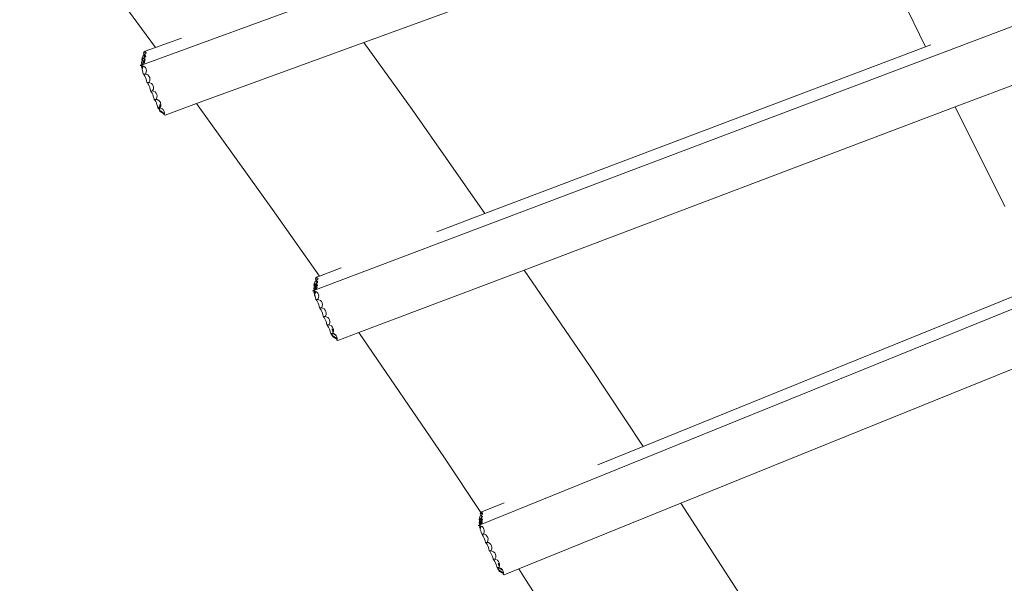
# Model space of a CAD drawing. Units: centimetres. Extents: x -7973 to 8074, y -9635 to 9458.
# Drawn here: x 965 to 1984, y 4521 to 5105 of the extents above; entities that cross this region are included whole.
import ezdxf

# ---------------------------------------------------------------- set-up
doc = ezdxf.new("R2010")
doc.units = ezdxf.units.CM
doc.layers.get('0').update_dxf_attribs({"lineweight": 5})
doc.layers.add('Размеры', color=10, linetype='Continuous', lineweight=5)
doc.dimstyles.new('размеры Маф', dxfattribs={"dimtxt": 150, "dimasz": 50, "dimexe": 50, "dimexo": 0.0625, "dimgap": 0.09, "dimtad": 1, "dimdec": 0, "dimzin": 0, "dimdsep": 46, "dimtxsty": 'Standard', "dimblk": 'ARCHTICK', "dimcen": 0.09, "dimdle": 50, "dimclrd": 256, "dimclre": 256, "dimclrt": 256, "dimadec": 0, "dimazin": 0, "dimtfac": 1, "dimtdec": 0, "dimtix": 1, "dimtofl": 0, "dimtmove": 0, "dimatfit": 3, "dimfxl": 1, "dimtolj": 1, "dimtzin": 0, "dimlwd": -1, "dimlwe": -1, "dimarcsym": 1})

# ---------------------------------------------------------------- blocks, each defined once
blk = doc.blocks.new('_ArchTick')
at = {"color": 0, "linetype": 'ByBlock', "const_width": 0.15}
blk.add_lwpolyline([(-0.5, -0.5), (0.5, 0.5)], dxfattribs=at)
blk = doc.blocks.new('*D7')
at = {"layer": 'Defpoints', "color": 0, "transparency": 16777216}
for p in [(-1232.1, 9407.8), (8024.3, 9407.8), (-5013.5, -8284.7)]:
    blk.add_point(p, dxfattribs=at)
at = {"layer": 'Размеры', "transparency": 16777216}
for p, q in [((8024.3, -8334.7), (8024.3, 9457.8)), ((-1232.1, 9407.8), (8074.3, 9407.8)), ((-5013.4, -8284.7), (8074.3, -8284.7))]:
    blk.add_line(p, q, dxfattribs=at)
at = {"layer": 'Размеры', "transparency": 16777216, "xscale": 50, "yscale": 50, "zscale": 50}
for p, rotation in [((8024.3, 9407.8), 90), ((8024.3, -8284.7), 270)]:
    blk.add_blockref('_ArchTick', p, dxfattribs=dict(at, rotation=rotation))
at = {"layer": 'Размеры', "transparency": 16777216, "insert": (7949.2, 561.5), "char_height": 150, "attachment_point": 5, "rotation": 90}
blk.add_mtext('\\A1;17693', dxfattribs=at)

msp = doc.modelspace()

# ---------------------------------------------------------------- linework, layer by layer
for p, q in [((1958.6, 5375.3), (1089.9, 5057.8)), ((1321.3, 5081.5), (1813.8, 5261.6)), ((1105.5, 5076.5), (1042.2, 5162.4)), ((1902.7, 5077.2), (1858.7, 5167.3)), ((2106.4, 5141.5), (1268.5, 4824.3)), ((1105.5, 5076.5), (1132.3, 5086.2)), ((1094.8, 5072.6), (1105.5, 5076.5)), ((1148, 5018.2), (1321.3, 5081.5)), ((1371.2, 5012), (1321.3, 5081.5)), ((1446.6, 4904.5), (1902.7, 5077.2)), ((1902.7, 5077.2), (1908.3, 5079.3)), ((1091.4, 5064.3), (1092.8, 5068.2)), ((1093.4, 5068.6), (1092.8, 5068.2)), ((1092.8, 5068.2), (1093.4, 5068.3)), ((1093.1, 5070.7), (1093, 5070.8)), ((1093.1, 5070.8), (1093, 5070.8)), ((1093, 5070.8), (1093, 5070.7)), ((1093, 5070.7), (1093.1, 5070.7)), ((1093.5, 5071.6), (1093.1, 5070.8)), ((1093.7, 5071.2), (1093.1, 5070.8)), ((1093.1, 5070.7), (1093.6, 5071)), ((1093.1, 5070.7), (1093.5, 5071)), ((1093.1, 5070.7), (1093.1, 5070.8)), ((1093.4, 5070.4), (1093.1, 5070.7)), ((1093.1, 5070.7), (1093.1, 5070.7)), ((1093.1, 5070.7), (1093.3, 5070.5)), ((1093.5, 5071), (1093.3, 5071.2)), ((1093.5, 5070.9), (1093.3, 5070.5)), ((1093.3, 5070.5), (1093.4, 5070.4)), ((1093.5, 5071.6), (1093.4, 5071.2)), ((1093.4, 5071.2), (1093.6, 5071.1)), ((1093.6, 5070.9), (1093.4, 5070.4)), ((1093.4, 5070.4), (1093.6, 5070.8)), ((1093.6, 5069.9), (1093.4, 5070.4)), ((1093.9, 5068.9), (1093.4, 5068.6)), ((1093.4, 5068.3), (1094, 5068.2)), ((1093.5, 5071.6), (1094.8, 5072.6)), ((1093.5, 5071.6), (1093.5, 5071.7)), ((1093.5, 5071.7), (1093.6, 5071.6)), ((1093.8, 5071.4), (1093.5, 5071.6)), ((1093.5, 5071.6), (1093.6, 5071.6)), ((1093.6, 5071.1), (1093.5, 5070.9)), ((1093.5, 5070.9), (1093.5, 5071)), ((1093.6, 5070.9), (1093.5, 5070.9)), ((1093.6, 5071.6), (1093.9, 5071.7)), ((1093.6, 5071.6), (1093.8, 5071.4)), ((1093.6, 5071.1), (1094.3, 5071.5)), ((1093.8, 5071.4), (1093.6, 5071.1)), ((1093.7, 5071.2), (1093.6, 5071.1)), ((1093.6, 5071.1), (1093.6, 5071)), ((1093.6, 5071.1), (1093.6, 5071)), ((1093.6, 5071), (1093.6, 5070.9)), ((1093.6, 5070.8), (1093.6, 5070.9)), ((1093.9, 5068.9), (1093.6, 5069.9)), ((1093.9, 5071.7), (1093.7, 5071.2)), ((1094.2, 5071.6), (1093.7, 5071.2)), ((1093.7, 5065.7), (1093.8, 5066.1)), ((1093.9, 5065.9), (1093.7, 5065.7)), ((1093.8, 5066.1), (1093.9, 5066.7)), ((1093.9, 5071.7), (1094.4, 5071.7)), ((1094.7, 5069.4), (1093.9, 5068.9)), ((1093.9, 5066.7), (1094, 5068.2)), ((1094.8, 5068.1), (1093.9, 5065.9)), ((1094.2, 5066), (1093.9, 5065.9)), ((1094, 5068.2), (1094, 5068.3)), ((1094, 5068.2), (1094.5, 5068.2)), ((1094.3, 5071.6), (1094.2, 5071.6)), ((1094.2, 5071.6), (1094.3, 5071.5)), ((1095, 5066.8), (1094.2, 5066)), ((1094.3, 5071.6), (1094.4, 5071.7)), ((1095.5, 5071.3), (1094.3, 5071.6)), ((1094.3, 5071.5), (1094.3, 5071.6)), ((1094.4, 5071.7), (1095, 5071.6)), ((1094.5, 5068.2), (1094.8, 5068.1)), ((1095.5, 5070.2), (1094.7, 5069.4)), ((1094.8, 5068.1), (1095.2, 5068)), ((1095, 5071.6), (1095.6, 5071.4)), ((1095.4, 5067.5), (1095, 5066.8)), ((1095.2, 5068), (1095.4, 5067.5)), ((1095.7, 5071.2), (1095.5, 5071.3)), ((1095.8, 5070.9), (1095.5, 5070.2)), ((1095.6, 5071.4), (1095.7, 5071.2)), ((1095.7, 5071.2), (1095.8, 5070.9)), ((1933.4, 5014.8), (2084.2, 5071.8)), ((1090.6, 5058.3), (1089.6, 5057.8)), ((1089.6, 5057.8), (1089.9, 5057.8)), ((1089.6, 5057.8), (1090.2, 5057.8)), ((1089.9, 5057.8), (1090.2, 5057.8)), ((1090.2, 5057.8), (1090.4, 5057.8)), ((1090.2, 5057.8), (1090.4, 5057.8)), ((1090.4, 5057.8), (1091.3, 5057.4)), ((1090.4, 5057.8), (1090.4, 5057.8)), ((1090.4, 5057.8), (1090.5, 5057.8)), ((1090.5, 5057.8), (1091.5, 5057.6)), ((1091.5, 5058.8), (1090.6, 5058.3)), ((1090.9, 5060.9), (1091.7, 5063.2)), ((1090.9, 5060.9), (1091.2, 5060.4)), ((1091.2, 5060.1), (1090.9, 5060.9)), ((1091.1, 5056.5), (1091.4, 5057.3)), ((1091.3, 5055.8), (1091.1, 5056.5)), ((1091.1, 5056.5), (1091.4, 5056.1)), ((1091.2, 5060.4), (1091.3, 5060.3)), ((1091.5, 5058.8), (1091.2, 5060.1)), ((1091.3, 5057.4), (1091.4, 5057.3)), ((1091.6, 5054.4), (1091.3, 5055.8)), ((1091.6, 5063.5), (1091.4, 5064.3)), ((1091.4, 5064.3), (1091.7, 5063.8)), ((1091.4, 5057.3), (1091.5, 5057.6)), ((1091.4, 5057.3), (1091.5, 5057.3)), ((1091.4, 5056.1), (1091.4, 5056.1)), ((1092.1, 5059.1), (1091.5, 5058.8)), ((1091.5, 5057.6), (1091.8, 5057.6)), ((1091.5, 5057.3), (1092, 5056.6)), ((1091.7, 5063.2), (1091.6, 5063.5)), ((1091.7, 5063.8), (1091.9, 5063.5)), ((1091.7, 5063.2), (1091.9, 5063.5)), ((1092, 5062.2), (1091.7, 5063.2)), ((1092.9, 5057.1), (1091.7, 5054)), ((1091.9, 5057.3), (1091.8, 5057.6)), ((1091.8, 5057.6), (1092.3, 5057.5)), ((1091.9, 5063.5), (1092.3, 5064.8)), ((1091.9, 5063.5), (1092.3, 5063)), ((1092, 5059.4), (1092.2, 5059.3)), ((1092, 5056.6), (1092, 5056.4)), ((1092, 5056.4), (1092.1, 5055.4)), ((1092.1, 5059.1), (1092.2, 5059.3)), ((1092.2, 5059.2), (1092.1, 5059.1)), ((1093.4, 5060.1), (1092.2, 5059.3)), ((1092.2, 5059.3), (1092.4, 5060)), ((1092.2, 5059.3), (1092.4, 5059.6)), ((1092.2, 5059.3), (1092.2, 5059.3)), ((1092.2, 5059.3), (1092.2, 5059.2)), ((1093, 5065.2), (1092.3, 5064.8)), ((1092.3, 5064.8), (1092.9, 5064.9)), ((1092.3, 5057.5), (1092.9, 5057.1)), ((1092.4, 5060), (1093.2, 5062.1)), ((1093.3, 5061.9), (1092.4, 5059.6)), ((1092.4, 5060), (1092.4, 5060.3)), ((1092.4, 5059.6), (1092.4, 5060)), ((1092.9, 5064.9), (1094.1, 5064.8)), ((1092.9, 5057.1), (1093.9, 5056.7)), ((1093.7, 5065.7), (1093, 5065.2)), ((1093.1, 5062.2), (1093.2, 5062.1)), ((1093.5, 5062.5), (1093.2, 5062.3)), ((1093.2, 5062.3), (1093.4, 5062.3)), ((1093.2, 5062.1), (1093.2, 5062.3)), ((1093.2, 5062.1), (1093.2, 5062)), ((1093.2, 5062), (1093.3, 5061.9)), ((1093.4, 5062.3), (1093.3, 5061.9)), ((1093.3, 5061.9), (1093.5, 5061.6)), ((1093.4, 5062.3), (1093.7, 5062.3)), ((1094.1, 5060.7), (1093.4, 5060.1)), ((1094.3, 5064.7), (1093.5, 5062.5)), ((1093.8, 5062.6), (1093.5, 5062.5)), ((1093.7, 5062.3), (1094.4, 5062)), ((1094.6, 5063.4), (1093.8, 5062.6)), ((1093.9, 5060.9), (1094.1, 5060.7)), ((1093.9, 5056.7), (1095.1, 5055.5)), ((1094.1, 5064.8), (1094.3, 5064.7)), ((1094.2, 5060.9), (1094.1, 5060.7)), ((1094.5, 5061.5), (1094.2, 5060.9)), ((1094.3, 5064.7), (1094.7, 5064.6)), ((1094.4, 5062), (1094.5, 5061.5)), ((1094.9, 5064.1), (1094.6, 5063.4)), ((1094.7, 5064.6), (1094.9, 5064.1)), ((1091.6, 5053.6), (1091.6, 5054.4)), ((1091.7, 5054), (1091.6, 5053.6)), ((1092.1, 5052.4), (1091.6, 5053.6)), ((1092.1, 5055.1), (1091.7, 5054)), ((1092.1, 5055.4), (1092.1, 5055.1)), ((1092.6, 5050.7), (1092.1, 5052.4)), ((1092.9, 5049.1), (1092.6, 5050.7)), ((1093, 5048.9), (1092.9, 5049.1)), ((1093, 5048.9), (1094.9, 5048.9)), ((1093.3, 5048.6), (1093, 5048.9)), ((1093.9, 5047.8), (1093.3, 5048.6)), ((1094.6, 5046.6), (1093.9, 5047.8)), ((1095.2, 5045.2), (1094.6, 5046.6)), ((1095.1, 5049.2), (1094.9, 5048.9)), ((1094.9, 5048.9), (1096.1, 5048.7)), ((1095.1, 5055.5), (1095.8, 5054.1)), ((1095.9, 5050.8), (1095.1, 5049.2)), ((1095.8, 5054.1), (1096.1, 5052.5)), ((1096.1, 5052.5), (1095.9, 5050.8)), ((1096.1, 5048.7), (1097.6, 5047.9)), ((1097.6, 5047.9), (1098.8, 5046.7)), ((1098.8, 5046.7), (1099.6, 5045.3)), ((1095.8, 5043.6), (1095.2, 5045.2)), ((1096.3, 5042), (1095.8, 5043.6)), ((1096.7, 5040.4), (1096.3, 5042)), ((1096.7, 5040.1), (1096.7, 5040.4)), ((1098.7, 5040.2), (1096.7, 5040.1)), ((1097.1, 5039.8), (1096.7, 5040.1)), ((1097.7, 5039), (1097.1, 5039.8)), ((1098.3, 5037.9), (1097.7, 5039)), ((1099, 5036.4), (1098.3, 5037.9)), ((1098.9, 5040.4), (1098.7, 5040.2)), ((1098.7, 5040.2), (1099.8, 5039.9)), ((1099.6, 5042), (1098.9, 5040.4)), ((1099.6, 5034.8), (1099, 5036.4)), ((1099.6, 5045.3), (1099.8, 5043.7)), ((1099.8, 5043.7), (1099.6, 5042)), ((1099.8, 5039.9), (1101.4, 5039.1)), ((1101.4, 5039.1), (1102.6, 5038)), ((1102.6, 5038), (1103.3, 5036.5)), ((1103.3, 5036.5), (1103.6, 5034.9)), ((1100.1, 5033.2), (1099.6, 5034.8)), ((1100.4, 5031.6), (1100.1, 5033.2)), ((1100.5, 5031.3), (1100.4, 5031.6)), ((1102.4, 5031.4), (1100.5, 5031.3)), ((1100.8, 5031.1), (1100.5, 5031.3)), ((1101.4, 5030.2), (1100.8, 5031.1)), ((1102.1, 5029.1), (1101.4, 5030.2)), ((1102.7, 5027.7), (1102.1, 5029.1)), ((1102.6, 5031.6), (1102.4, 5031.4)), ((1103.6, 5031.1), (1102.4, 5031.4)), ((1103.4, 5033.3), (1102.6, 5031.6)), ((1103.3, 5026.1), (1102.7, 5027.7)), ((1103.8, 5024.4), (1103.3, 5026.1)), ((1103.6, 5034.9), (1103.4, 5033.3)), ((1103.6, 5031.1), (1105.1, 5030.3)), ((1105.1, 5030.3), (1106.3, 5029.2)), ((1106.3, 5029.2), (1107.1, 5027.8)), ((1107.1, 5027.8), (1107.3, 5026.2)), ((1107.3, 5026.2), (1107.1, 5024.5)), ((1104.2, 5022.8), (1103.8, 5024.4)), ((1104.2, 5022.6), (1104.2, 5022.8)), ((1104.2, 5022.6), (1106.2, 5022.6)), ((1104.6, 5022.3), (1104.2, 5022.6)), ((1105.2, 5021.5), (1104.6, 5022.3)), ((1105.8, 5020.3), (1105.2, 5021.5)), ((1106.5, 5018.9), (1105.8, 5020.3)), ((1106.4, 5022.9), (1106.2, 5022.6)), ((1106.2, 5022.6), (1107.3, 5022.4)), ((1107.1, 5024.5), (1106.4, 5022.9)), ((1107.1, 5017.3), (1106.5, 5018.9)), ((1107.6, 5015.6), (1107.1, 5017.3)), ((1107.3, 5022.4), (1108.9, 5021.6)), ((1107.9, 5014), (1107.6, 5015.6)), ((1108.9, 5021.6), (1110.1, 5020.4)), ((1109.6, 5015.2), (1109.3, 5015)), ((1109.3, 5015), (1109.4, 5014.2)), ((1109.6, 5015.2), (1110.4, 5014.7)), ((1110, 5014.8), (1109.6, 5015.2)), ((1109.9, 5017.4), (1110.1, 5016.3)), ((1110.1, 5020.4), (1110.6, 5019.3)), ((1110.1, 5016.3), (1110.5, 5014.9)), ((1110.5, 5014.9), (1110.4, 5014.7)), ((1110.9, 5015.7), (1110.5, 5014.9)), ((1110.6, 5019.3), (1110.7, 5019)), ((1110.6, 5019.3), (1110.8, 5019)), ((1110.8, 5019), (1111.1, 5017.4)), ((1111.1, 5017.3), (1110.9, 5015.7)), ((1111.1, 5017.3), (1111.1, 5017.4)), ((1111.1, 5017.4), (1111.1, 5017.3)), ((1115.5, 5006.3), (1148, 5018.2)), ((1226.8, 4908.6), (1148, 5018.2)), ((1108, 5013.8), (1107.9, 5014)), ((1108.3, 5013.5), (1108, 5013.8)), ((1109.4, 5013.8), (1108, 5013.8)), ((1108.9, 5012.7), (1108.3, 5013.5)), ((1109.6, 5011.5), (1108.9, 5012.7)), ((1109.4, 5014.2), (1109.4, 5013.8)), ((1109.4, 5013.8), (1109.6, 5012.9)), ((1109.9, 5013.8), (1109.4, 5013.8)), ((1109.6, 5012.9), (1110.1, 5011.1)), ((1109.8, 5011), (1109.6, 5011.5)), ((1110.1, 5011.1), (1109.8, 5011)), ((1110.2, 5010.4), (1109.8, 5011)), ((1110.1, 5014.1), (1109.9, 5013.8)), ((1109.9, 5013.8), (1110.8, 5013.6)), ((1110.3, 5014.4), (1110, 5014.8)), ((1110.3, 5014.4), (1110.1, 5014.1)), ((1110.1, 5011.1), (1110.1, 5011.1)), ((1110.1, 5011.1), (1110.5, 5010)), ((1111.5, 5010.5), (1110.1, 5011.1)), ((1110.1, 5011.1), (1110.1, 5011.1)), ((1110.5, 5010), (1110.2, 5010.4)), ((1110.4, 5014.7), (1110.3, 5014.4)), ((1113.8, 5008.1), (1110.5, 5010)), ((1111, 5013.4), (1110.8, 5013.6)), ((1110.8, 5013.6), (1110.9, 5013.6)), ((1110.9, 5013.6), (1111, 5013.4)), ((1110.9, 5013.6), (1111.1, 5013.6)), ((1113.4, 5012), (1111, 5013.4)), ((1111.1, 5013.6), (1112.6, 5012.8)), ((1111.9, 5010.2), (1111.5, 5010.5)), ((1111.5, 5010.5), (1112, 5010.2)), ((1112.9, 5009.4), (1111.9, 5010.2)), ((1112.6, 5012.8), (1113.4, 5012)), ((1113.6, 5008.6), (1112.9, 5009.4)), ((1113.4, 5012), (1113.8, 5011.6)), ((1113.9, 5008.2), (1113.6, 5008.6)), ((1113.8, 5011.6), (1114.6, 5010.2)), ((1113.8, 5008.1), (1113.9, 5008.2)), ((1113.9, 5008.2), (1114.6, 5008.6)), ((1114.3, 5008.2), (1113.9, 5008.2)), ((1114, 5007.9), (1113.9, 5008.2)), ((1114.6, 5006.9), (1114, 5007.9)), ((1114.8, 5008.2), (1114.3, 5008.2)), ((1114.6, 5010.2), (1114.8, 5008.6)), ((1114.8, 5008.2), (1114.6, 5006.9)), ((1114.6, 5006.9), (1114.6, 5006.9)), ((1114.6, 5006.9), (1115.5, 5006.3)), ((1114.6, 5006.9), (1114.6, 5006.9)), ((1114.6, 5006.9), (1114.6, 5006.9)), ((1114.8, 5008.6), (1114.8, 5008.2)), ((1446.6, 4904.5), (1371.2, 5012)), ((1487.2, 4845.8), (1933.4, 5014.8)), ((1984.8, 4911.7), (1933.4, 5014.8)), ((1275.2, 4839.6), (1226.8, 4908.6)), ((1396.8, 4885.6), (1446.6, 4904.5)), ((2208, 4892.8), (1439.9, 4581.4)), ((1275.2, 4839.6), (1297.8, 4848.2)), ((1316.2, 4781.1), (1487.2, 4845.8)), ((1555.4, 4745.9), (1487.2, 4845.8)), ((1269.6, 4830.6), (1270.9, 4834.4)), ((1271.2, 4831.4), (1270.6, 4831.1)), ((1271.6, 4834.8), (1270.9, 4834.4)), ((1270.9, 4834.4), (1271.5, 4834.5)), ((1271.1, 4836.8), (1271.7, 4837.2)), ((1271.1, 4836.8), (1271.5, 4837.1)), ((1271.2, 4837), (1271.1, 4836.9)), ((1271.1, 4836.8), (1271.2, 4837)), ((1271.1, 4836.8), (1271.1, 4836.9)), ((1271.1, 4836.9), (1271.1, 4836.8)), ((1271.1, 4836.8), (1271.1, 4836.8)), ((1271.4, 4836.5), (1271.1, 4836.8)), ((1271.1, 4836.8), (1271.1, 4836.8)), ((1271.1, 4836.8), (1271.3, 4836.6)), ((1271.5, 4837.8), (1271.2, 4837)), ((1271.7, 4837.4), (1271.2, 4837)), ((1271.8, 4831.9), (1271.2, 4831.4)), ((1271.5, 4837.1), (1271.3, 4837.3)), ((1271.6, 4837.1), (1271.3, 4836.6)), ((1271.3, 4836.6), (1271.4, 4836.5)), ((1271.5, 4837.8), (1271.4, 4837.4)), ((1271.4, 4837.4), (1271.6, 4837.2)), ((1271.6, 4837), (1271.4, 4836.5)), ((1271.4, 4836.5), (1271.6, 4837)), ((1271.6, 4836.1), (1271.4, 4836.5)), ((1271.5, 4837.8), (1272.8, 4838.7)), ((1271.8, 4837.6), (1271.5, 4837.8)), ((1271.5, 4837.8), (1271.6, 4837.8)), ((1271.5, 4837.8), (1271.6, 4837.8)), ((1271.6, 4837.1), (1271.5, 4837.1)), ((1271.5, 4834.5), (1272.6, 4834.5)), ((1271.6, 4837.8), (1271.6, 4837.8)), ((1271.6, 4837.8), (1271.9, 4837.8)), ((1271.6, 4837.8), (1271.8, 4837.6)), ((1271.8, 4837.6), (1271.6, 4837.2)), ((1271.7, 4837.2), (1271.6, 4837)), ((1271.6, 4837.2), (1271.6, 4837.1)), ((1271.6, 4837.2), (1271.7, 4837.2)), ((1271.6, 4837), (1271.6, 4837.1)), ((1271.6, 4837), (1271.6, 4837)), ((1272, 4835.1), (1271.6, 4836.1)), ((1272, 4835.1), (1271.6, 4834.8)), ((1271.9, 4837.8), (1271.7, 4837.4)), ((1272.2, 4837.7), (1271.7, 4837.4)), ((1271.7, 4837.2), (1272.3, 4837.7)), ((1271.7, 4837.4), (1271.7, 4837.2)), ((1271.7, 4837.2), (1271.7, 4837.2)), ((1271.8, 4831.9), (1271.9, 4832.2)), ((1272.1, 4832.1), (1271.8, 4831.9)), ((1271.9, 4837.8), (1272.3, 4837.8)), ((1271.9, 4832.2), (1272, 4832.5)), ((1272.7, 4835.7), (1272, 4835.1)), ((1272.9, 4834.4), (1272.1, 4832.1)), ((1272.4, 4832.3), (1272.1, 4832.1)), ((1272.3, 4837.7), (1272.2, 4837.7)), ((1272.2, 4837.7), (1272.3, 4837.7)), ((1272.3, 4837.7), (1272.3, 4837.8)), ((1272.3, 4837.8), (1273, 4837.8)), ((1273.5, 4837.4), (1272.3, 4837.7)), ((1272.3, 4837.7), (1272.3, 4837.7)), ((1273.2, 4833.1), (1272.4, 4832.3)), ((1272.6, 4834.5), (1272.9, 4834.4)), ((1273.5, 4836.4), (1272.7, 4835.7)), ((1272.8, 4838.7), (1275.2, 4839.6)), ((1272.9, 4834.4), (1273.3, 4834.2)), ((1273, 4837.8), (1273.6, 4837.6)), ((1273.5, 4833.8), (1273.2, 4833.1)), ((1273.3, 4834.2), (1273.5, 4833.8)), ((1273.7, 4837.3), (1273.5, 4837.4)), ((1273.8, 4837.1), (1273.5, 4836.4)), ((1273.6, 4837.6), (1273.7, 4837.3)), ((1273.7, 4837.3), (1273.8, 4837.1)), ((1610.5, 4663.2), (2025.8, 4831.6)), ((1269.2, 4824.7), (1268.2, 4824.2)), ((1268.2, 4824.2), (1268.5, 4824.3)), ((1268.2, 4824.2), (1268.7, 4824.3)), ((1268.5, 4824.3), (1268.7, 4824.3)), ((1268.7, 4824.3), (1269, 4824.2)), ((1268.7, 4824.3), (1269, 4824.3)), ((1269, 4824.3), (1269, 4824.2)), ((1269, 4824.3), (1269.1, 4824.3)), ((1269, 4824.2), (1269.9, 4823.8)), ((1269.1, 4824.3), (1270.1, 4824.1)), ((1269.9, 4825.2), (1269.2, 4824.7)), ((1269.3, 4827.2), (1270, 4829.4)), ((1269.6, 4826.4), (1269.3, 4827.2)), ((1269.3, 4827.2), (1269.6, 4826.7)), ((1269.9, 4829.7), (1269.6, 4830.6)), ((1269.6, 4830.6), (1269.9, 4830)), ((1269.6, 4826.7), (1270.2, 4825.8)), ((1269.9, 4825.2), (1269.6, 4826.4)), ((1269.6, 4822.8), (1270, 4823.8)), ((1269.9, 4822.1), (1269.6, 4822.8)), ((1269.6, 4822.8), (1269.9, 4822.5)), ((1269.9, 4830), (1270, 4829.9)), ((1270, 4829.4), (1269.9, 4829.7)), ((1270.6, 4825.6), (1269.9, 4825.2)), ((1269.9, 4823.8), (1270, 4823.8)), ((1269.9, 4822.5), (1270, 4822.5)), ((1270.1, 4820.8), (1269.9, 4822.1)), ((1270, 4829.4), (1270.6, 4831.1)), ((1270.4, 4828), (1270, 4829.4)), ((1270, 4823.8), (1270.1, 4824.1)), ((1270, 4823.8), (1270, 4823.7)), ((1270, 4823.7), (1270.5, 4823)), ((1270.1, 4824.1), (1270.2, 4824)), ((1270.2, 4825.8), (1270.6, 4825.6)), ((1270.3, 4823.6), (1270.2, 4824)), ((1270.2, 4824), (1270.9, 4823.9)), ((1271.4, 4823.6), (1270.3, 4820.4)), ((1270.7, 4821.5), (1270.3, 4820.4)), ((1270.7, 4826.7), (1270.4, 4828)), ((1270.5, 4823), (1270.6, 4822.8)), ((1270.6, 4831.1), (1271.2, 4831.2)), ((1270.6, 4825.6), (1270.8, 4826.1)), ((1270.7, 4825.6), (1270.6, 4825.6)), ((1270.6, 4822.8), (1270.7, 4821.8)), ((1270.8, 4826.1), (1270.7, 4826.7)), ((1271.8, 4826.5), (1270.7, 4825.6)), ((1270.7, 4825.6), (1270.8, 4825.8)), ((1270.7, 4821.8), (1270.7, 4821.5)), ((1270.8, 4829), (1270.9, 4828.9)), ((1270.8, 4826.1), (1271.5, 4828.2)), ((1271.5, 4828), (1270.8, 4825.8)), ((1270.8, 4825.8), (1270.8, 4826.1)), ((1270.9, 4828.9), (1271, 4829)), ((1270.9, 4823.9), (1271.4, 4823.6)), ((1271, 4829), (1271.3, 4829.8)), ((1271, 4829), (1271.5, 4828.2)), ((1271.2, 4831.2), (1271.7, 4831.1)), ((1271.3, 4829.8), (1271.5, 4830.4)), ((1271.4, 4823.6), (1272.4, 4823.1)), ((1271.8, 4831.1), (1271.5, 4830.4)), ((1271.5, 4830.4), (1271.7, 4831.1)), ((1271.7, 4828.6), (1271.5, 4828)), ((1271.5, 4828.2), (1271.6, 4828.6)), ((1271.5, 4828.2), (1271.5, 4828)), ((1271.5, 4828), (1271.7, 4827.7)), ((1271.8, 4828.8), (1271.6, 4828.6)), ((1271.6, 4828.6), (1271.7, 4828.6)), ((1271.7, 4831.1), (1271.8, 4831.1)), ((1271.7, 4828.6), (1272.1, 4828.6)), ((1271.8, 4831.1), (1272.3, 4831.1)), ((1272.6, 4831), (1271.8, 4828.8)), ((1272.1, 4829), (1271.8, 4828.8)), ((1272.3, 4826.9), (1271.8, 4826.5)), ((1272.9, 4829.8), (1272.1, 4829)), ((1272.1, 4828.6), (1272.7, 4828.4)), ((1272.2, 4827), (1272.3, 4826.9)), ((1272.3, 4831.1), (1272.6, 4831)), ((1272.6, 4827.3), (1272.3, 4826.9)), ((1272.4, 4823.1), (1273.6, 4821.9)), ((1272.6, 4831), (1273, 4830.9)), ((1272.9, 4827.9), (1272.6, 4827.3)), ((1272.7, 4828.4), (1272.9, 4827.9)), ((1273.1, 4830.4), (1272.9, 4829.8)), ((1273, 4830.9), (1273.1, 4830.4)), ((1273.6, 4821.9), (1274.3, 4820.5)), ((1270.2, 4820), (1270.1, 4820.8)), ((1270.3, 4820.4), (1270.2, 4820)), ((1270.7, 4818.8), (1270.2, 4820)), ((1271.2, 4817.1), (1270.7, 4818.8)), ((1271.6, 4815.6), (1271.2, 4817.1)), ((1271.6, 4815.3), (1271.6, 4815.6)), ((1271.6, 4815.3), (1273.5, 4815.4)), ((1272, 4815), (1271.6, 4815.3)), ((1272.6, 4814.2), (1272, 4815)), ((1273.2, 4813), (1272.6, 4814.2)), ((1273.9, 4811.6), (1273.2, 4813)), ((1273.7, 4815.6), (1273.5, 4815.4)), ((1273.5, 4815.4), (1274.7, 4815.1)), ((1274.4, 4817.3), (1273.7, 4815.6)), ((1274.5, 4810), (1273.9, 4811.6)), ((1274.3, 4820.5), (1274.6, 4818.9)), ((1274.6, 4818.9), (1274.4, 4817.3)), ((1274.7, 4815.1), (1276.2, 4814.3)), ((1276.2, 4814.3), (1277.4, 4813.2)), ((1277.4, 4813.2), (1278.1, 4811.8)), ((1278.1, 4811.8), (1278.4, 4810.2)), ((1275, 4808.4), (1274.5, 4810)), ((1275.4, 4806.8), (1275, 4808.4)), ((1275.5, 4806.6), (1275.4, 4806.8)), ((1277.4, 4806.6), (1275.5, 4806.6)), ((1275.8, 4806.3), (1275.5, 4806.6)), ((1276.4, 4805.4), (1275.8, 4806.3)), ((1277, 4804.3), (1276.4, 4805.4)), ((1277.7, 4802.9), (1277, 4804.3)), ((1277.6, 4806.9), (1277.4, 4806.6)), ((1277.4, 4806.6), (1278.5, 4806.4)), ((1278.2, 4808.5), (1277.6, 4806.9)), ((1278.3, 4801.3), (1277.7, 4802.9)), ((1278.4, 4810.2), (1278.2, 4808.5)), ((1278.8, 4799.6), (1278.3, 4801.3)), ((1278.5, 4806.4), (1280, 4805.6)), ((1280, 4805.6), (1281.2, 4804.4)), ((1281.2, 4804.4), (1282, 4803)), ((1282, 4803), (1282.3, 4801.4)), ((1282.3, 4801.4), (1282.1, 4799.7)), ((1279.2, 4798), (1278.8, 4799.6)), ((1279.3, 4797.8), (1279.2, 4798)), ((1281.2, 4797.9), (1279.3, 4797.8)), ((1279.6, 4797.5), (1279.3, 4797.8)), ((1280.2, 4796.7), (1279.6, 4797.5)), ((1280.9, 4795.5), (1280.2, 4796.7)), ((1281.5, 4794.1), (1280.9, 4795.5)), ((1281.4, 4798.1), (1281.2, 4797.9)), ((1282.3, 4797.6), (1281.2, 4797.9)), ((1282.1, 4799.7), (1281.4, 4798.1)), ((1282.1, 4792.5), (1281.5, 4794.1)), ((1282.6, 4790.9), (1282.1, 4792.5)), ((1282.3, 4797.6), (1283.8, 4796.8)), ((1283, 4789.3), (1282.6, 4790.9)), ((1283.8, 4796.8), (1285, 4795.7)), ((1285, 4795.7), (1285.8, 4794.2)), ((1285.9, 4791), (1285.2, 4789.4)), ((1285.8, 4794.2), (1286.1, 4792.7)), ((1286.1, 4792.7), (1285.9, 4791)), ((1283.1, 4789), (1283, 4789.3)), ((1283.1, 4789), (1285, 4789.1)), ((1283.4, 4788.8), (1283.1, 4789)), ((1284, 4787.9), (1283.4, 4788.8)), ((1284.7, 4786.8), (1284, 4787.9)), ((1285.3, 4785.3), (1284.7, 4786.8)), ((1285.2, 4789.4), (1285, 4789.1)), ((1285, 4789.1), (1286.1, 4788.9)), ((1285.9, 4783.8), (1285.3, 4785.3)), ((1286.5, 4782.1), (1285.9, 4783.8)), ((1286.1, 4788.9), (1287.6, 4788.1)), ((1286.9, 4780.5), (1286.5, 4782.1)), ((1286.9, 4780.3), (1286.9, 4780.5)), ((1287.6, 4788.1), (1288.8, 4786.9)), ((1288.2, 4780.6), (1288.3, 4780.3)), ((1288.7, 4784.9), (1288.5, 4784.7)), ((1288.5, 4784.7), (1288.5, 4783.9)), ((1288.5, 4783.9), (1288.8, 4782.6)), ((1289.2, 4784.5), (1288.7, 4784.9)), ((1288.7, 4784.9), (1289.6, 4784.4)), ((1288.8, 4786.9), (1289.6, 4785.5)), ((1288.8, 4782.6), (1288.9, 4782.2)), ((1289, 4780.6), (1288.8, 4780.3)), ((1289.7, 4782.2), (1289, 4780.6)), ((1289.8, 4783.5), (1289.2, 4784.5)), ((1289.3, 4785.5), (1289.6, 4784.4)), ((1289.6, 4785.5), (1289.8, 4784.3)), ((1289.6, 4784.4), (1289.8, 4784.3)), ((1289.6, 4784.4), (1289.7, 4784.2)), ((1289.7, 4784.2), (1289.9, 4783.7)), ((1289.8, 4783.5), (1289.7, 4782.2)), ((1289.8, 4784.3), (1289.9, 4783.9)), ((1289.9, 4783.7), (1289.8, 4783.5)), ((1289.8, 4783.5), (1289.8, 4783.5)), ((1289.9, 4783.9), (1289.9, 4783.7)), ((1294.4, 4772.9), (1316.2, 4781.1)), ((1316.7, 4780.3), (1316.2, 4781.1)), ((1287.2, 4780), (1286.9, 4780.3)), ((1288.3, 4780.3), (1286.9, 4780.3)), ((1287.8, 4779.2), (1287.2, 4780)), ((1288.5, 4778), (1287.8, 4779.2)), ((1288.3, 4780.3), (1288.5, 4779.3)), ((1288.8, 4780.3), (1288.3, 4780.3)), ((1288.5, 4779.3), (1288.9, 4778)), ((1288.7, 4777.5), (1288.5, 4778)), ((1289, 4777.6), (1288.7, 4777.5)), ((1289.1, 4776.9), (1288.7, 4777.5)), ((1288.8, 4780.3), (1289.5, 4780.2)), ((1289, 4777.6), (1289.4, 4776.4)), ((1290.3, 4777), (1289, 4777.6)), ((1289, 4777.6), (1289, 4777.6)), ((1289.4, 4776.4), (1289.1, 4776.9)), ((1292.7, 4774.6), (1289.4, 4776.4)), ((1289.7, 4779.8), (1289.5, 4780.2)), ((1289.5, 4780.2), (1289.6, 4780.2)), ((1289.6, 4780.2), (1289.7, 4779.8)), ((1289.6, 4780.2), (1289.9, 4780.1)), ((1292.6, 4778.2), (1289.7, 4779.8)), ((1289.9, 4780.1), (1291.5, 4779.3)), ((1290.8, 4776.6), (1290.3, 4777)), ((1291.8, 4775.9), (1290.8, 4776.6)), ((1290.9, 4776.6), (1293.5, 4775.2)), ((1291.5, 4779.3), (1292.6, 4778.2)), ((1292.4, 4775.1), (1291.8, 4775.9)), ((1292.8, 4774.7), (1292.4, 4775.1)), ((1292.6, 4778.2), (1293.4, 4776.7)), ((1292.7, 4774.6), (1292.8, 4774.7)), ((1292.8, 4774.6), (1292.7, 4774.6)), ((1292.8, 4774.7), (1293.4, 4775.1)), ((1293.1, 4774.7), (1292.8, 4774.6)), ((1292.8, 4774.6), (1292.8, 4774.7)), ((1292.9, 4774.5), (1292.8, 4774.6)), ((1293.4, 4773.5), (1292.9, 4774.5)), ((1293.6, 4774.7), (1293.1, 4774.7)), ((1293.4, 4776.7), (1293.7, 4775.3)), ((1293.4, 4775.1), (1293.5, 4775.2)), ((1293.5, 4773.4), (1293.4, 4773.5)), ((1293.4, 4773.5), (1293.5, 4773.5)), ((1293.5, 4775.2), (1293.7, 4775.3)), ((1293.5, 4775.2), (1293.7, 4775.1)), ((1293.6, 4774.7), (1293.5, 4773.5)), ((1293.5, 4773.5), (1293.5, 4773.4)), ((1293.5, 4773.4), (1294.4, 4772.9)), ((1293.7, 4775.1), (1293.6, 4774.7)), ((1293.7, 4775.3), (1293.7, 4775.1)), ((1293.7, 4775.1), (1293.7, 4775.1)), ((1404.2, 4652.3), (1316.7, 4780.3)), ((1649.5, 4604.5), (2057.6, 4769.9)), ((1610.5, 4663.2), (1555.4, 4745.9)), ((1563.5, 4644.2), (1610.5, 4663.2)), ((1442.5, 4594.8), (1404.2, 4652.3)), ((1443.2, 4595.4), (1466.4, 4604.8)), ((1481.5, 4536.3), (1649.5, 4604.5)), ((1727.8, 4483.6), (1649.5, 4604.5)), ((1440.6, 4587.4), (1441.7, 4591.2)), ((1440.9, 4586.6), (1440.6, 4587.4)), ((1440.6, 4587.4), (1441, 4586.9)), ((1441, 4586.9), (1441, 4586.8)), ((1441.1, 4586.3), (1441.5, 4588)), ((1442.1, 4588.4), (1441.5, 4588)), ((1441.5, 4588), (1442.1, 4588.1)), ((1441.7, 4593.6), (1442.1, 4593.9)), ((1441.8, 4593.7), (1441.7, 4593.6)), ((1441.7, 4593.5), (1441.7, 4593.6)), ((1441.7, 4593.6), (1441.7, 4593.6)), ((1441.8, 4593.6), (1441.7, 4593.6)), ((1441.7, 4593.6), (1441.7, 4593.5)), ((1441.7, 4593.6), (1441.9, 4593.3)), ((1442.3, 4591.6), (1441.7, 4591.2)), ((1441.7, 4591.2), (1442.2, 4591.3)), ((1442.1, 4594.5), (1441.8, 4593.7)), ((1442.3, 4594.1), (1441.8, 4593.7)), ((1441.8, 4593.6), (1442.2, 4593.9)), ((1442, 4593.3), (1441.8, 4593.6)), ((1442.1, 4593.9), (1441.9, 4594)), ((1442.1, 4593.8), (1441.9, 4593.3)), ((1441.9, 4593.3), (1442, 4593.3)), ((1442.1, 4594.5), (1442, 4594.1)), ((1442, 4594.1), (1442.2, 4593.9)), ((1442.2, 4593.8), (1442, 4593.3)), ((1442, 4593.3), (1442.2, 4593.7)), ((1442.3, 4592.8), (1442, 4593.3)), ((1442.1, 4594.5), (1442.5, 4594.8)), ((1442.3, 4594.3), (1442.1, 4594.5)), ((1442.1, 4594.5), (1442.1, 4594.5)), ((1442.1, 4594.5), (1442.1, 4594.5)), ((1442.1, 4594.5), (1442.3, 4594.3)), ((1442.1, 4594.5), (1442.1, 4594.5)), ((1442.1, 4594.5), (1442.4, 4594.5)), ((1442.2, 4593.9), (1442.1, 4593.8)), ((1442.1, 4593.8), (1442.1, 4593.9)), ((1442.2, 4593.8), (1442.1, 4593.8)), ((1442.7, 4588.8), (1442.1, 4588.4)), ((1442.1, 4588.1), (1442.5, 4588.1)), ((1442.2, 4593.9), (1442.8, 4594.4)), ((1442.3, 4594.3), (1442.2, 4593.9)), ((1442.3, 4594.1), (1442.2, 4593.9)), ((1442.2, 4593.9), (1442.2, 4593.8)), ((1442.2, 4593.9), (1442.2, 4593.9)), ((1442.2, 4593.9), (1442.2, 4593.9)), ((1442.2, 4593.7), (1442.2, 4593.8)), ((1442.2, 4591.3), (1443.3, 4591.3)), ((1442.4, 4594.5), (1442.3, 4594.1)), ((1442.7, 4594.4), (1442.3, 4594.1)), ((1442.6, 4591.9), (1442.3, 4592.8)), ((1442.6, 4591.9), (1442.3, 4591.6)), ((1442.3, 4586.7), (1442.4, 4587.2)), ((1442.4, 4594.5), (1442.7, 4594.5)), ((1442.4, 4587.2), (1442.5, 4588.1)), ((1442.7, 4588.1), (1442.4, 4587.2)), ((1443.2, 4595.4), (1442.5, 4594.8)), ((1442.5, 4588.1), (1442.7, 4588.1)), ((1443.3, 4592.4), (1442.6, 4591.9)), ((1442.8, 4594.4), (1442.7, 4594.5)), ((1442.7, 4594.5), (1442.8, 4594.5)), ((1442.8, 4594.4), (1442.7, 4594.4)), ((1442.7, 4594.4), (1442.8, 4594.4)), ((1442.7, 4589), (1442.7, 4589.4)), ((1442.7, 4588.8), (1442.7, 4589)), ((1442.9, 4589), (1442.7, 4588.8)), ((1442.7, 4588.1), (1443.1, 4588.1)), ((1442.8, 4594.4), (1442.8, 4594.5)), ((1442.8, 4594.5), (1443.4, 4594.5)), ((1443.9, 4594.1), (1442.8, 4594.4)), ((1442.8, 4594.4), (1442.8, 4594.4)), ((1443.8, 4593), (1442.8, 4594.4)), ((1443.4, 4588), (1442.8, 4585.8)), ((1443.5, 4591.2), (1442.9, 4589)), ((1443.2, 4589.2), (1442.9, 4589)), ((1443.7, 4586.7), (1443, 4586)), ((1443.1, 4588.1), (1443.4, 4588)), ((1443.8, 4590), (1443.2, 4589.2)), ((1443.8, 4593), (1443.3, 4592.4)), ((1443.3, 4591.3), (1443.5, 4591.2)), ((1443.4, 4594.5), (1444, 4594.3)), ((1443.4, 4588), (1443.7, 4587.8)), ((1443.5, 4591.2), (1443.9, 4591.1)), ((1443.7, 4587.8), (1443.9, 4587.4)), ((1443.9, 4587.4), (1443.7, 4586.7)), ((1444, 4593.2), (1443.8, 4593)), ((1444.1, 4590.6), (1443.8, 4590)), ((1444.2, 4594), (1443.9, 4594.1)), ((1443.9, 4591.1), (1444.1, 4590.6)), ((1444, 4594.3), (1444.2, 4594)), ((1444.2, 4593.8), (1444, 4593.2)), ((1444.2, 4594), (1444.2, 4593.8)), ((1440.5, 4581.8), (1439.6, 4581.4)), ((1439.6, 4581.4), (1439.9, 4581.4)), ((1439.6, 4581.4), (1440.1, 4581.4)), ((1439.9, 4581.4), (1440.1, 4581.4)), ((1440.1, 4581.4), (1440.3, 4581.3)), ((1440.1, 4581.4), (1440.4, 4581.4)), ((1440.4, 4581.4), (1440.3, 4581.3)), ((1440.3, 4581.3), (1441.2, 4580.9)), ((1440.4, 4581.4), (1440.4, 4581.4)), ((1440.4, 4581.4), (1441.4, 4581.2)), ((1440.5, 4584.2), (1441.1, 4586.3)), ((1440.8, 4583.3), (1440.5, 4584.2)), ((1440.5, 4584.2), (1440.8, 4583.6)), ((1441.2, 4582.2), (1440.5, 4581.8)), ((1440.8, 4583.6), (1441.4, 4582.8)), ((1441.2, 4582.2), (1440.8, 4583.3)), ((1441.1, 4586.3), (1440.9, 4586.6)), ((1441, 4579.9), (1441.3, 4580.8)), ((1441.2, 4579.2), (1441, 4579.9)), ((1441, 4579.9), (1441.3, 4579.6)), ((1441.5, 4584.9), (1441.1, 4586.3)), ((1441.7, 4582.6), (1441.2, 4582.2)), ((1441.2, 4580.9), (1441.3, 4580.8)), ((1441.6, 4577.9), (1441.2, 4579.2)), ((1441.3, 4580.8), (1441.4, 4581.2)), ((1441.3, 4580.8), (1441.8, 4580.1)), ((1441.3, 4580.8), (1441.3, 4580.8)), ((1441.3, 4579.6), (1441.3, 4579.5)), ((1441.4, 4582.8), (1441.7, 4582.6)), ((1441.4, 4581.2), (1441.5, 4581.1)), ((1441.8, 4583.6), (1441.5, 4584.9)), ((1441.6, 4580.6), (1441.5, 4581.1)), ((1441.5, 4581.1), (1442.1, 4581)), ((1441.7, 4577.1), (1441.6, 4577.9)), ((1441.8, 4582.6), (1441.7, 4582.6)), ((1441.8, 4577.5), (1441.7, 4577.1)), ((1442.2, 4575.9), (1441.7, 4577.1)), ((1441.8, 4585.9), (1441.9, 4585.7)), ((1441.9, 4583.1), (1441.8, 4583.6)), ((1441.8, 4582.6), (1441.9, 4583.1)), ((1441.9, 4582.8), (1441.8, 4582.7)), ((1441.8, 4582.7), (1441.8, 4582.6)), ((1442.7, 4580.7), (1441.8, 4577.5)), ((1441.8, 4580.1), (1441.9, 4579.9)), ((1442, 4578.6), (1441.8, 4577.5)), ((1441.9, 4585.7), (1442, 4585.9)), ((1441.9, 4583.1), (1442.5, 4585)), ((1442.5, 4584.9), (1441.9, 4582.8)), ((1442.9, 4583.5), (1441.9, 4582.8)), ((1441.9, 4582.8), (1441.9, 4583.1)), ((1441.9, 4579.9), (1442, 4578.9)), ((1442, 4585.9), (1442.3, 4586.7)), ((1442, 4585.9), (1442.4, 4585.1)), ((1442, 4578.9), (1442, 4578.6)), ((1442.1, 4581), (1442.7, 4580.7)), ((1442.4, 4585.1), (1442.6, 4585.6)), ((1442.4, 4585.1), (1442.5, 4585)), ((1442.7, 4585.6), (1442.5, 4584.9)), ((1442.5, 4585), (1442.5, 4584.9)), ((1442.5, 4584.9), (1442.7, 4584.6)), ((1442.8, 4585.8), (1442.6, 4585.6)), ((1442.6, 4585.6), (1442.7, 4585.6)), ((1442.7, 4585.6), (1443, 4585.6)), ((1442.7, 4580.7), (1443.6, 4580.2)), ((1443, 4586), (1442.8, 4585.8)), ((1443.6, 4584.3), (1442.9, 4583.5)), ((1443, 4585.6), (1443.6, 4585.4)), ((1443.6, 4585.4), (1443.8, 4584.9)), ((1443.8, 4584.9), (1443.6, 4584.3)), ((1443.6, 4580.2), (1444.7, 4579.1)), ((1444.7, 4579.1), (1445.5, 4577.6)), ((1445.5, 4577.6), (1445.9, 4576.1)), ((1442.7, 4574.3), (1442.2, 4575.9)), ((1443.2, 4572.7), (1442.7, 4574.3)), ((1443.2, 4572.5), (1443.2, 4572.7)), ((1443.2, 4572.5), (1445, 4572.5)), ((1443.6, 4572.2), (1443.2, 4572.5)), ((1444.2, 4571.3), (1443.6, 4572.2)), ((1444.8, 4570.2), (1444.2, 4571.3)), ((1445.5, 4568.8), (1444.8, 4570.2)), ((1445.2, 4572.8), (1445, 4572.5)), ((1445, 4572.5), (1446.1, 4572.3)), ((1445.8, 4574.4), (1445.2, 4572.8)), ((1446.1, 4567.2), (1445.5, 4568.8)), ((1445.9, 4576.1), (1445.8, 4574.4)), ((1446.1, 4572.3), (1447.5, 4571.5)), ((1446.7, 4565.6), (1446.1, 4567.2)), ((1447.5, 4571.5), (1448.7, 4570.4)), ((1448.7, 4570.4), (1449.5, 4568.9)), ((1449.5, 4568.9), (1449.8, 4567.4)), ((1449.8, 4567.4), (1449.7, 4565.7)), ((1447.2, 4564), (1446.7, 4565.6)), ((1447.2, 4563.8), (1447.2, 4564)), ((1447.5, 4563.5), (1447.2, 4563.8)), ((1449, 4563.8), (1447.2, 4563.8)), ((1448.1, 4562.6), (1447.5, 4563.5)), ((1448.8, 4561.5), (1448.1, 4562.6)), ((1449.5, 4560.1), (1448.8, 4561.5)), ((1449.2, 4564.1), (1449, 4563.8)), ((1449, 4563.8), (1450.1, 4563.6)), ((1449.7, 4565.7), (1449.2, 4564.1)), ((1450.1, 4558.5), (1449.5, 4560.1)), ((1450.1, 4563.6), (1451.5, 4562.8)), ((1450.7, 4556.9), (1450.1, 4558.5)), ((1451.1, 4555.3), (1450.7, 4556.9)), ((1451.5, 4562.8), (1452.7, 4561.6)), ((1452.7, 4561.6), (1453.5, 4560.2)), ((1453.7, 4557), (1453.1, 4555.4)), ((1453.5, 4560.2), (1453.8, 4558.7)), ((1453.8, 4558.7), (1453.7, 4557)), ((1451.2, 4555.1), (1451.1, 4555.3)), ((1453, 4555.1), (1451.2, 4555.1)), ((1451.5, 4554.8), (1451.2, 4555.1)), ((1452.1, 4553.9), (1451.5, 4554.8)), ((1452.8, 4552.8), (1452.1, 4553.9)), ((1453.5, 4551.4), (1452.8, 4552.8)), ((1453.1, 4555.4), (1453, 4555.1)), ((1454, 4554.9), (1453, 4555.1)), ((1454.1, 4549.8), (1453.5, 4551.4)), ((1454, 4554.9), (1455.5, 4554.1)), ((1454.7, 4548.2), (1454.1, 4549.8)), ((1455.1, 4546.6), (1454.7, 4548.2)), ((1455.2, 4546.4), (1455.1, 4546.6)), ((1455.2, 4546.4), (1457, 4546.4)), ((1455.5, 4546.1), (1455.2, 4546.4)), ((1455.5, 4554.1), (1456.7, 4552.9)), ((1456.1, 4545.2), (1455.5, 4546.1)), ((1456.7, 4552.9), (1457.4, 4551.5)), ((1457.1, 4546.7), (1457, 4546.4)), ((1457, 4546.4), (1458, 4546.2)), ((1457.7, 4548.3), (1457.1, 4546.7)), ((1457.4, 4551.5), (1457.8, 4549.9)), ((1457.8, 4549.9), (1457.7, 4548.3)), ((1458, 4546.2), (1459.5, 4545.4)), ((1456.8, 4544.1), (1456.1, 4545.2)), ((1457.4, 4542.7), (1456.8, 4544.1)), ((1458.1, 4541.1), (1457.4, 4542.7)), ((1458.6, 4539.5), (1458.1, 4541.1)), ((1459.1, 4537.9), (1458.6, 4539.5)), ((1459.2, 4537.7), (1459.1, 4537.9)), ((1459.5, 4537.4), (1459.2, 4537.7)), ((1460.4, 4537.7), (1459.2, 4537.7)), ((1459.5, 4545.4), (1460.6, 4544.2)), ((1460.1, 4536.5), (1459.5, 4537.4)), ((1460.7, 4535.4), (1460.1, 4536.5)), ((1460.3, 4538), (1460.3, 4537.9)), ((1460.3, 4537.9), (1460.4, 4537.7)), ((1460.6, 4542.1), (1460.4, 4541.9)), ((1460.4, 4541.9), (1460.5, 4541.1)), ((1460.4, 4537.7), (1460.7, 4536.6)), ((1460.9, 4537.7), (1460.4, 4537.7)), ((1460.5, 4541.1), (1460.8, 4539.9)), ((1460.6, 4544.2), (1461.4, 4542.8)), ((1461.1, 4541.7), (1460.6, 4542.1)), ((1460.6, 4542.1), (1461.5, 4541.6)), ((1460.7, 4536.6), (1461.1, 4535.4)), ((1460.8, 4539.9), (1460.9, 4539.6)), ((1461.1, 4538), (1460.9, 4537.7)), ((1460.9, 4537.7), (1461.5, 4537.6)), ((1461.1, 4542.8), (1461.5, 4541.6)), ((1461.7, 4540.7), (1461.1, 4541.7)), ((1461.7, 4539.6), (1461.1, 4538)), ((1461.4, 4542.8), (1461.7, 4541.4)), ((1461.5, 4541.6), (1461.7, 4541.4)), ((1461.5, 4541.6), (1461.5, 4541.4)), ((1461.5, 4541.4), (1461.7, 4540.8)), ((1461.6, 4537.5), (1461.5, 4537.6)), ((1461.5, 4537.6), (1461.6, 4537.6)), ((1461.6, 4537.6), (1461.8, 4537)), ((1461.6, 4537.6), (1462, 4537.5)), ((1461.8, 4537), (1461.6, 4537.5)), ((1461.7, 4541.4), (1461.8, 4541.2)), ((1461.8, 4541.2), (1461.7, 4540.8)), ((1461.7, 4540.8), (1461.7, 4540.7)), ((1461.7, 4540.7), (1461.7, 4540.7)), ((1461.7, 4540.7), (1461.7, 4539.6)), ((1464.4, 4535.5), (1461.8, 4537)), ((1462, 4537.5), (1463.5, 4536.7)), ((1463.5, 4536.7), (1464.6, 4535.5)), ((1466.5, 4530.3), (1481.5, 4536.3)), ((1488.7, 4525.5), (1481.5, 4536.3)), ((1461, 4534.9), (1460.7, 4535.4)), ((1461.2, 4534.9), (1461, 4534.9)), ((1461.4, 4534.2), (1461, 4534.9)), ((1461.2, 4534.9), (1461.7, 4533.8)), ((1462.5, 4534.3), (1461.2, 4534.9)), ((1461.7, 4533.8), (1461.4, 4534.2)), ((1464.8, 4532), (1461.7, 4533.8)), ((1462.9, 4534), (1462.5, 4534.3)), ((1463.9, 4533.3), (1462.9, 4534)), ((1463, 4534), (1465.6, 4532.5)), ((1464.6, 4532.5), (1463.9, 4533.3)), ((1464.6, 4535.5), (1465.4, 4534.1)), ((1464.9, 4532), (1464.6, 4532.5)), ((1464.8, 4532), (1464.9, 4532)), ((1465, 4532), (1464.8, 4532)), ((1464.9, 4532), (1465.5, 4532.4)), ((1465, 4532), (1464.9, 4532)), ((1465.2, 4532), (1465, 4532)), ((1465.1, 4531.9), (1465, 4532)), ((1465.6, 4530.9), (1465.1, 4531.9)), ((1465.7, 4532), (1465.2, 4532)), ((1465.4, 4534.1), (1465.7, 4532.6)), ((1465.5, 4532.4), (1465.6, 4532.5)), ((1465.6, 4532.5), (1465.7, 4532.6)), ((1465.6, 4532.5), (1465.7, 4532.5)), ((1465.7, 4532), (1465.6, 4530.9)), ((1465.6, 4530.8), (1465.6, 4530.9)), ((1465.6, 4530.9), (1465.6, 4530.8)), ((1465.6, 4530.9), (1465.6, 4530.9)), ((1465.6, 4530.8), (1466.5, 4530.3)), ((1465.7, 4532.6), (1465.7, 4532.5)), ((1465.7, 4532.5), (1465.7, 4532.5)), ((1465.7, 4532.5), (1465.7, 4532)), ((1569.5, 4400.7), (1488.7, 4525.5))]:
    msp.add_line(p, q)

# ---------------------------------------------------------------- dimensions: what is measured, and where the dimension line sits
at = {"layer": 'Размеры'}
dim = msp.add_linear_dim(base=(8024.3265, 9407.7921), p1=(-5013.4823, -8284.7191), p2=(-1232.1216, 9407.7921), angle=90, dimstyle='размеры Маф', dxfattribs=at)
dim.commit()
dim.dimension.update_dxf_attribs({"geometry": '*D7', "text_midpoint": (7949.2365, 561.5365)})

doc.saveas('drawing.dxf')
